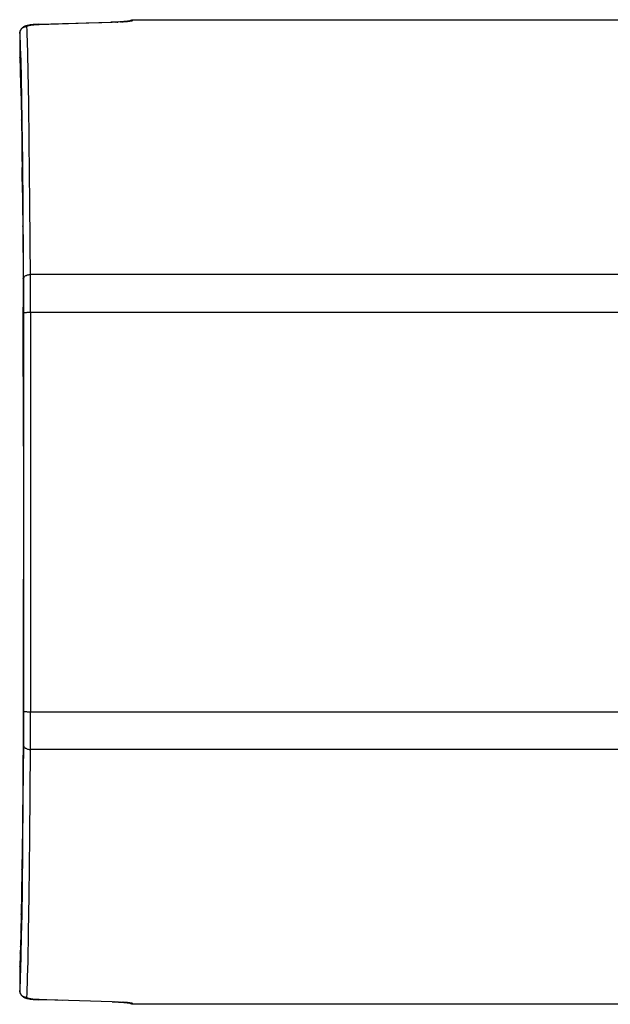
# Model space of a CAD drawing. Units: millimetres. Extents: x -24.7 to 25.2, y -20.7 to 20.9.
# Drawn here: x -24.7 to 0.2, y -20.7 to 20.9 of the extents above; entities that cross this region are included whole.
import ezdxf

# ---------------------------------------------------------------- set-up
doc = ezdxf.new("R2010")
doc.units = ezdxf.units.MM
doc.header["$LTSCALE"] = 16.335
doc.layers.add('IMPORT_IGES', color=7, linetype='CONTINUOUS')

msp = doc.modelspace()

# ---------------------------------------------------------------- linework, layer by layer
at = {"layer": 'IMPORT_IGES', "color": 7, "linetype": 'CONTINUOUS'}
for p, q in [((-21.898, 20.775), (-20.85, 20.804)), ((-20.782, 20.806), (-20.857, 20.804)), ((-20.717, 20.808), (-20.789, 20.806)), ((-20.654, 20.811), (-20.724, 20.808)), ((-20.593, 20.814), (-20.66, 20.811)), ((-20.534, 20.817), (-20.599, 20.813)), ((-20.479, 20.82), (-20.54, 20.816)), ((-20.452, 20.822), (-20.484, 20.82)), ((-20.401, 20.825), (-20.457, 20.821)), ((-20.352, 20.829), (-20.406, 20.825)), ((-20.307, 20.832), (-20.357, 20.828)), ((-20.265, 20.836), (-20.312, 20.832)), ((-20.23, 20.839), (-20.269, 20.835)), ((-20.208, 20.841), (-20.245, 20.838)), ((-20.178, 20.844), (-20.212, 20.841)), ((-20.159, 20.847), (-20.191, 20.843)), ((-20.144, 20.848), (-20.162, 20.846)), ((-20.13, 20.85), (-20.147, 20.848)), ((-20.117, 20.852), (-20.133, 20.85)), ((-20.105, 20.853), (-20.12, 20.851)), ((-20.094, 20.855), (-20.107, 20.853)), ((-20.096, 20.854), (-20.096, 20.854)), ((-20.017, 20.896), (-19.977, 20.908)), ((-19.916, 20.914), (23.156, 20.914)), ((-24.496, 20.634), (-24.523, 20.621)), ((-24.47, 20.645), (-24.498, 20.633)), ((-24.443, 20.654), (-24.472, 20.644)), ((-24.416, 20.661), (-24.445, 20.653)), ((-24.388, 20.669), (-24.418, 20.661)), ((-24.359, 20.675), (-24.39, 20.668)), ((-24.327, 20.681), (-24.361, 20.675)), ((-24.294, 20.686), (-24.33, 20.681)), ((-24.259, 20.692), (-24.297, 20.686)), ((-24.221, 20.696), (-24.261, 20.691)), ((-24.181, 20.701), (-24.224, 20.696)), ((-24.138, 20.705), (-24.184, 20.7)), ((-24.093, 20.708), (-24.142, 20.704)), ((-24.001, 20.714), (-24.05, 20.711)), ((-23.945, 20.717), (-24.001, 20.714)), ((-23.948, 20.716), (-23.95, 20.716)), ((-23.9, 20.718), (-23.945, 20.717)), ((-23.9, 20.718), (-22.902, 20.749)), ((-23.891, 20.716), (-22.237, 20.768)), ((-22.895, 20.747), (-21.239, 20.794)), ((-24.709, 20.329), (-24.709, 19.319)), ((-24.367, 19.442), (-24.384, 20.023)), ((-24.709, 19.319), (-24.709, 19.3)), ((-24.709, 19.3), (-24.709, 19.3)), ((-24.35, 18.721), (-24.367, 19.442)), ((-24.685, 18.745), (-24.669, 18.195)), ((-24.326, 17.384), (-24.35, 18.721)), ((-24.669, 18.195), (-24.653, 17.507)), ((-24.653, 17.507), (-24.638, 16.687)), ((-24.304, 15.756), (-24.326, 17.384)), ((-24.638, 16.687), (-24.623, 15.738)), ((-24.623, 15.738), (-24.602, 14.084)), ((-24.277, 13.165), (-24.304, 15.756)), ((-24.602, 14.084), (-24.583, 12.176)), ((-24.252, 9.991), (-24.277, 13.165)), ((-24.583, 12.176), (-24.565, 9.965)), ((-24.247, 8.554), (-24.252, 9.991)), ((-24.565, 9.965), (-24.558, 8.766)), ((-24.555, 2.894), (-24.558, 8.766)), ((-24.246, -8.326), (-24.246, 8.554)), ((-24.555, 2.894), (-24.557, -8.325)), ((-24.557, -8.325), (-24.56, -9.03)), ((-24.253, -9.919), (-24.247, -8.326)), ((-24.56, -9.03), (-24.577, -11.264)), ((-24.284, -13.627), (-24.253, -9.919)), ((-24.577, -11.264), (-24.595, -13.251)), ((-24.595, -13.251), (-24.616, -14.992)), ((-24.312, -16.101), (-24.284, -13.627)), ((-24.616, -14.992), (-24.631, -16.004)), ((-24.631, -16.004), (-24.646, -16.888)), ((-24.334, -17.635), (-24.312, -16.101)), ((-24.646, -16.888), (-24.661, -17.642)), ((-24.359, -18.871), (-24.334, -17.635)), ((-24.709, -19.073), (-24.709, -19.072)), ((-24.709, -19.077), (-24.709, -19.091)), ((-24.709, -19.091), (-24.709, -20.101)), ((-24.709, -20.101), (-24.707, -20.138)), ((-24.498, -20.405), (-24.47, -20.417)), ((-24.472, -20.416), (-24.443, -20.426)), ((-24.445, -20.425), (-24.416, -20.434)), ((-24.418, -20.433), (-24.388, -20.441)), ((-24.39, -20.44), (-24.359, -20.447)), ((-24.361, -20.447), (-24.327, -20.453)), ((-24.33, -20.453), (-24.294, -20.459)), ((-24.297, -20.458), (-24.259, -20.464)), ((-24.261, -20.463), (-24.221, -20.468)), ((-24.224, -20.468), (-24.181, -20.473)), ((-24.184, -20.472), (-24.138, -20.477)), ((-24.142, -20.476), (-24.093, -20.48)), ((-24.097, -20.48), (-24.046, -20.484)), ((-24.05, -20.483), (-23.997, -20.486)), ((-24.001, -20.486), (-23.948, -20.489)), ((-23.95, -20.488), (-23.9, -20.49)), ((-23.568, -20.501), (-23.9, -20.49)), ((-20.807, -20.577), (-23.568, -20.501)), ((-20.807, -20.577), (-20.734, -20.58)), ((-20.734, -20.58), (-20.664, -20.582)), ((-20.664, -20.582), (-20.597, -20.586)), ((-20.597, -20.586), (-20.533, -20.589)), ((-20.533, -20.589), (-20.473, -20.592)), ((-20.473, -20.592), (-20.416, -20.596)), ((-20.416, -20.596), (-20.362, -20.6)), ((-20.362, -20.6), (-20.312, -20.604)), ((-20.312, -20.604), (-20.267, -20.608)), ((-20.267, -20.608), (-20.225, -20.612)), ((-19.977, -20.68), (-20.017, -20.668)), ((23.156, -20.686), (-19.916, -20.686))]:
    msp.add_line(p, q, dxfattribs=at)
at = {"layer": 'IMPORT_IGES', "color": 253, "linetype": 'CONTINUOUS'}
for p, q in [((-20.906, 20.802), (-20.906, 20.802)), ((-20.85, 20.804), (-20.812, 20.803)), ((-20.654, 20.811), (-20.644, 20.81)), ((-20.593, 20.814), (-20.563, 20.814)), ((-20.452, 20.822), (-20.41, 20.823)), ((-20.11, 20.849), (-20.067, 20.855)), ((-23.95, 20.714), (-23.891, 20.716)), ((-23.9, 20.718), (-23.9, 20.718)), ((-24.709, 20.328), (-24.708, 20.359)), ((-24.709, 20.328), (-24.709, 20.329)), ((-24.683, 19.733), (-24.667, 19.158)), ((-24.709, 19.319), (-24.709, 19.318)), ((-24.708, 19.3), (-24.709, 19.318)), ((-24.667, 19.158), (-24.65, 18.444)), ((-24.693, 18.962), (-24.693, 18.969)), ((-24.685, 18.734), (-24.685, 18.745)), ((-24.65, 18.444), (-24.634, 17.595)), ((-24.634, 17.595), (-24.619, 16.615)), ((-24.638, 16.667), (-24.638, 16.687)), ((-24.619, 16.615), (-24.597, 14.913)), ((-24.602, 14.084), (-24.609, 14.665)), ((-24.597, 14.913), (-24.577, 12.948)), ((-24.577, 12.948), (-24.559, 10.748)), ((-24.583, 12.176), (-24.583, 12.205)), ((-24.559, 10.748), (-24.55, 9.368)), ((7.46, 10.147), (-24.253, 10.147)), ((-24.565, 9.965), (-24.565, 9.974)), ((-24.56, 9.346), (-24.56, 9.345)), ((-24.55, 9.368), (-24.547, 6.659)), ((-24.246, 8.554), (7.941, 8.554)), ((-24.547, 6.659), (-24.545, 1.054)), ((-24.545, 1.054), (-24.546, -4.558)), ((-24.546, -4.558), (-24.55, -8.977)), ((-24.247, -8.326), (7.941, -8.326)), ((-24.56, -9.119), (-24.56, -9.117)), ((-24.55, -8.977), (-24.553, -9.737)), ((-24.553, -9.737), (-24.571, -12.012)), ((7.46, -9.919), (-24.253, -9.919)), ((-24.571, -12.012), (-24.59, -14.059)), ((-24.59, -14.059), (-24.611, -15.851)), ((-24.616, -14.992), (-24.616, -14.98)), ((-24.611, -15.851), (-24.626, -16.894)), ((-24.646, -16.888), (-24.645, -16.863)), ((-24.626, -16.894), (-24.642, -17.808)), ((-24.661, -17.642), (-24.661, -17.619)), ((-24.642, -17.808), (-24.658, -18.59)), ((-24.677, -18.261), (-24.677, -18.243)), ((-24.685, -18.519), (-24.685, -18.506)), ((-24.709, -19.09), (-24.709, -19.073)), ((-24.709, -19.09), (-24.709, -19.077)), ((-24.709, -19.09), (-24.709, -19.091)), ((-24.693, -18.742), (-24.693, -18.734)), ((-24.708, -20.131), (-24.709, -20.1)), ((-24.709, -20.101), (-24.709, -20.1)), ((-23.891, -20.488), (-23.95, -20.486)), ((-23.9, -20.49), (-23.9, -20.49)), ((-20.906, -20.574), (-20.906, -20.574)), ((-20.807, -20.577), (-20.811, -20.576)), ((-20.725, -20.579), (-20.734, -20.58)), ((-20.473, -20.592), (-20.483, -20.59)), ((-20.409, -20.595), (-20.416, -20.596)), ((-20.065, -20.627), (-20.108, -20.622)), ((-19.934, -20.663), (-19.936, -20.657))]:
    msp.add_line(p, q, dxfattribs=at)
for points in [[(-20.899, 20.801), (-20.9, 20.801), (-20.901, 20.802), (-20.901, 20.802), (-20.902, 20.802), (-20.903, 20.802), (-20.904, 20.802), (-20.904, 20.802), (-20.905, 20.802), (-20.906, 20.802)], [(-20.381, 20.827), (-20.34, 20.828), (-20.274, 20.833), (-20.214, 20.838), (-20.159, 20.844), (-20.11, 20.849)], [(-20.067, 20.855), (-20.029, 20.86), (-19.997, 20.866), (-19.972, 20.871), (-19.954, 20.876), (-19.941, 20.881), (-19.936, 20.885)], [(-20.054, 20.861), (-20.032, 20.87), (-20.001, 20.878), (-19.969, 20.884), (-19.936, 20.885)], [(-19.936, 20.885), (-19.934, 20.891), (-19.931, 20.896), (-19.929, 20.9), (-19.927, 20.904)], [(-19.927, 20.904), (-19.925, 20.907), (-19.922, 20.91), (-19.92, 20.912), (-19.918, 20.913), (-19.916, 20.914)], [(-24.708, 20.359), (-24.703, 20.389), (-24.695, 20.418), (-24.684, 20.447), (-24.67, 20.475), (-24.653, 20.501), (-24.634, 20.525), (-24.613, 20.546), (-24.589, 20.566), (-24.563, 20.583), (-24.535, 20.598), (-24.505, 20.61), (-24.474, 20.618), (-24.442, 20.623), (-24.41, 20.625)], [(-24.41, 20.625), (-24.407, 20.635), (-24.399, 20.643), (-24.386, 20.652), (-24.367, 20.66), (-24.344, 20.668), (-24.316, 20.675), (-24.283, 20.682), (-24.246, 20.688), (-24.205, 20.694), (-24.161, 20.699), (-24.112, 20.703), (-24.061, 20.708), (-24.007, 20.711), (-23.95, 20.714)], [(-23.9, 20.718), (-23.899, 20.718), (-23.898, 20.718), (-23.897, 20.718), (-23.896, 20.718), (-23.895, 20.718), (-23.894, 20.717), (-23.893, 20.717), (-23.892, 20.717), (-23.891, 20.716)], [(-24.709, 20.328), (-24.701, 20.165), (-24.692, 19.967), (-24.683, 19.733)], [(-24.553, 9.962), (-24.552, 9.982), (-24.547, 10.001), (-24.538, 10.02), (-24.527, 10.038), (-24.512, 10.055), (-24.495, 10.071), (-24.475, 10.086), (-24.453, 10.1), (-24.429, 10.112), (-24.402, 10.122), (-24.374, 10.131), (-24.345, 10.138), (-24.315, 10.143), (-24.284, 10.146), (-24.253, 10.147)], [(-24.549, 8.529), (-24.547, 8.531), (-24.542, 8.534), (-24.533, 8.536), (-24.522, 8.539), (-24.508, 8.541), (-24.49, 8.544), (-24.47, 8.546), (-24.448, 8.547), (-24.424, 8.549), (-24.397, 8.551), (-24.369, 8.552), (-24.34, 8.553), (-24.309, 8.553), (-24.278, 8.554), (-24.246, 8.554)], [(-24.549, -8.301), (-24.547, -8.303), (-24.541, -8.306), (-24.533, -8.309), (-24.522, -8.311), (-24.507, -8.313), (-24.49, -8.316), (-24.47, -8.318), (-24.447, -8.32), (-24.423, -8.321), (-24.396, -8.323), (-24.368, -8.324), (-24.339, -8.325), (-24.309, -8.326), (-24.278, -8.326), (-24.247, -8.326)], [(-24.553, -9.735), (-24.552, -9.754), (-24.547, -9.773), (-24.538, -9.791), (-24.527, -9.809), (-24.513, -9.827), (-24.495, -9.843), (-24.476, -9.858), (-24.454, -9.871), (-24.429, -9.884), (-24.403, -9.894), (-24.375, -9.903), (-24.346, -9.91), (-24.315, -9.915), (-24.284, -9.918), (-24.253, -9.919)], [(-24.658, -18.59), (-24.675, -19.235), (-24.683, -19.505), (-24.692, -19.739), (-24.701, -19.937), (-24.709, -20.1)], [(-24.41, -20.397), (-24.441, -20.395), (-24.472, -20.391), (-24.502, -20.382), (-24.532, -20.371), (-24.56, -20.357), (-24.586, -20.34), (-24.61, -20.321), (-24.632, -20.299), (-24.652, -20.275), (-24.669, -20.248), (-24.683, -20.221), (-24.695, -20.192), (-24.703, -20.162), (-24.708, -20.132)], [(-23.95, -20.486), (-24.006, -20.483), (-24.06, -20.48), (-24.111, -20.476), (-24.159, -20.471), (-24.204, -20.466), (-24.244, -20.46), (-24.282, -20.454), (-24.314, -20.447), (-24.343, -20.44), (-24.366, -20.432), (-24.385, -20.424), (-24.398, -20.416), (-24.407, -20.407), (-24.41, -20.397)], [(-23.891, -20.488), (-23.892, -20.489), (-23.893, -20.489), (-23.894, -20.489), (-23.895, -20.49), (-23.896, -20.49), (-23.897, -20.49), (-23.898, -20.49), (-23.899, -20.49), (-23.9, -20.49)], [(-20.906, -20.574), (-20.905, -20.574), (-20.904, -20.574), (-20.904, -20.574), (-20.903, -20.574), (-20.902, -20.574), (-20.901, -20.574), (-20.901, -20.574), (-20.9, -20.573), (-20.899, -20.573)], [(-20.533, -20.589), (-20.561, -20.586), (-20.565, -20.587)], [(-20.108, -20.622), (-20.158, -20.616), (-20.213, -20.611), (-20.273, -20.605), (-20.339, -20.6), (-20.362, -20.6)], [(-19.936, -20.657), (-19.941, -20.653), (-19.953, -20.648), (-19.971, -20.643), (-19.996, -20.638), (-20.027, -20.633), (-20.065, -20.627)], [(-19.936, -20.657), (-19.967, -20.656), (-19.998, -20.651), (-20.028, -20.643), (-20.055, -20.633)], [(-19.916, -20.686), (-19.918, -20.685), (-19.92, -20.684), (-19.922, -20.682), (-19.925, -20.679), (-19.927, -20.676), (-19.929, -20.672), (-19.931, -20.668), (-19.934, -20.663)]]:
    msp.add_lwpolyline(points, dxfattribs=at)
at = {"layer": 'IMPORT_IGES', "color": 7, "linetype": 'CONTINUOUS'}
for points in [[(-20.096, 20.854), (-20.085, 20.862), (-20.053, 20.881), (-20.017, 20.896)], [(-20.038, 20.864), (-20.038, 20.864), (-20.04, 20.864), (-20.043, 20.863), (-20.047, 20.862), (-20.052, 20.861), (-20.058, 20.86), (-20.066, 20.859), (-20.074, 20.858), (-20.083, 20.856), (-20.094, 20.855)], [(-19.977, 20.908), (-19.948, 20.912), (-19.916, 20.914)], [(-24.523, 20.621), (-24.55, 20.606), (-24.575, 20.589), (-24.6, 20.569), (-24.623, 20.546), (-24.645, 20.521), (-24.663, 20.493), (-24.679, 20.464), (-24.692, 20.432), (-24.701, 20.4), (-24.707, 20.366), (-24.708, 20.36)], [(-24.522, 20.622), (-24.548, 20.607), (-24.574, 20.59), (-24.599, 20.57), (-24.622, 20.547), (-24.644, 20.522), (-24.663, 20.494)], [(-24.384, 20.023), (-24.392, 20.26), (-24.401, 20.461), (-24.41, 20.625)], [(-23.997, 20.714), (-24.046, 20.711), (-24.097, 20.708)], [(-24.707, 20.367), (-24.709, 20.333), (-24.709, 20.329)], [(-24.709, 19.3), (-24.701, 19.157), (-24.693, 18.969), (-24.685, 18.745)], [(-24.661, -17.642), (-24.677, -18.261), (-24.685, -18.519), (-24.693, -18.742), (-24.701, -18.93), (-24.709, -19.077)], [(-24.41, -20.397), (-24.401, -20.233), (-24.392, -20.032), (-24.384, -19.795), (-24.375, -19.523), (-24.359, -18.871)], [(-24.708, -20.132), (-24.707, -20.139), (-24.701, -20.173), (-24.692, -20.206), (-24.679, -20.237), (-24.663, -20.266), (-24.644, -20.294), (-24.622, -20.32), (-24.599, -20.342), (-24.574, -20.362), (-24.548, -20.379), (-24.522, -20.394)], [(-24.663, -20.265), (-24.645, -20.293), (-24.623, -20.318), (-24.6, -20.341), (-24.575, -20.361), (-24.55, -20.378), (-24.523, -20.393), (-24.496, -20.406)], [(-22.895, -20.519), (-23.559, -20.499), (-23.891, -20.488)], [(-20.225, -20.612), (-20.187, -20.616), (-20.169, -20.617), (-20.153, -20.619), (-20.138, -20.621), (-20.123, -20.623), (-20.11, -20.625), (-20.098, -20.626), (-20.086, -20.628), (-20.076, -20.629), (-20.067, -20.631), (-20.059, -20.632), (-20.052, -20.633), (-20.047, -20.634), (-20.043, -20.635)], [(-20.017, -20.668), (-20.053, -20.653), (-20.086, -20.634), (-20.096, -20.626)], [(-19.916, -20.686), (-19.948, -20.684), (-19.977, -20.68)]]:
    msp.add_lwpolyline(points, dxfattribs=at)

doc.saveas('drawing.dxf')
